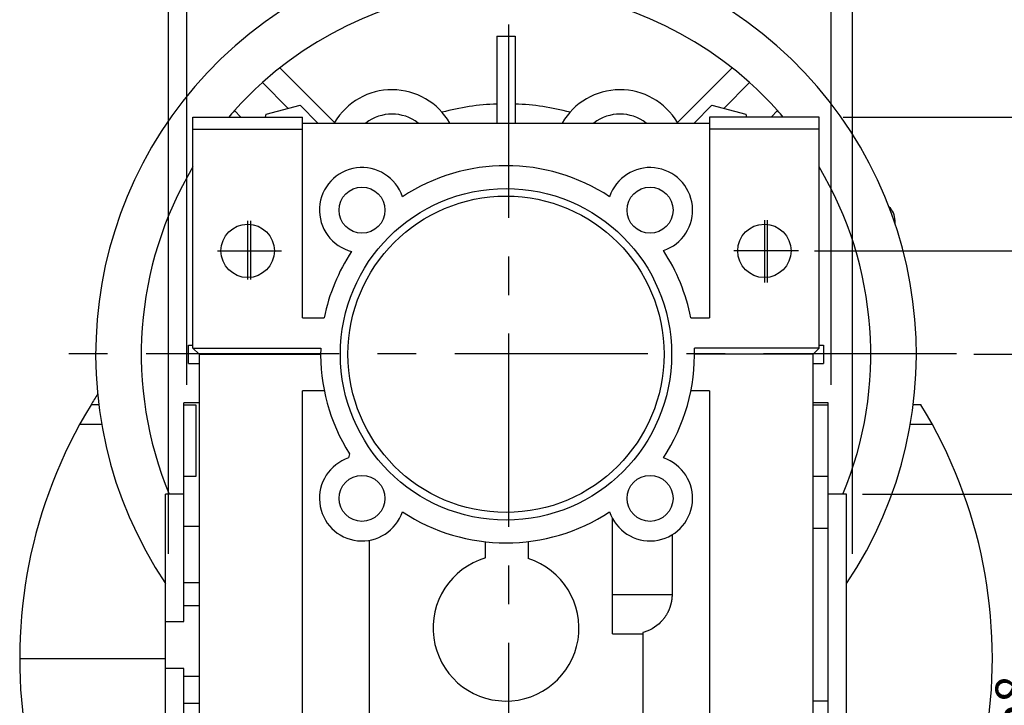
# Model space of a CAD drawing. Extents: x -1204 to -135, y 31 to 792.
# Drawn here: x -558 to -396, y 539 to 652 of the extents above; entities that cross this region are included whole.
import ezdxf

# ---------------------------------------------------------------- set-up
doc = ezdxf.new("R2010")
doc.units = 0
doc.header["$MEASUREMENT"] = 0
doc.linetypes.add('CENTER', pattern=[50.8, 31.75, -6.35, 6.35, -6.35])
doc.layers.add('CENTER', color=1, linetype='CENTER')
doc.styles.add('MX_NOTE_STANDARD', font='txt.shx', dxfattribs={"height": 3.15, "bigfont": 'extfont.shx'})
doc.dimstyles.new('MXDIMSTYLE', dxfattribs={"dimtxt": 3.15, "dimasz": 2.5, "dimexe": 1.5, "dimexo": 1, "dimgap": 1, "dimtad": 1, "dimdec": 4, "dimdsep": 46, "dimtxsty": 'MX_NOTE_STANDARD', "dimcen": 2.5, "dimadec": 0, "dimazin": 0, "dimtfac": 1, "dimtdec": 4, "dimtmove": 2, "dimatfit": 3, "dimfxl": 1, "dimtolj": 1, "dimarcsym": 0})

# ---------------------------------------------------------------- blocks, each defined once
blk = doc.blocks.new('*D18')
at = {"color": 3, "lineweight": -2}
for p, q in [((-533.87, 563.89), (-533.87, 701.02)), ((-421.37, 563.89), (-421.37, 701.02)), ((-528.87, 698.52), (-426.37, 698.52))]:
    blk.add_line(p, q, dxfattribs=at)
at = {"color": 3}
for points in [[(-528.87, 699.35), (-528.87, 697.68), (-533.87, 698.52)], [(-426.37, 699.35), (-426.37, 697.68), (-421.37, 698.52)]]:
    blk.add_solid(points, dxfattribs=at)
at = {"layer": 'DEFPOINTS', "color": 0}
for p in [(-421.37, 698.52), (-533.87, 560.89), (-421.37, 560.89)]:
    blk.add_point(p, dxfattribs=at)
at = {"color": 3, "insert": (-477.62, 704.52), "char_height": 6, "attachment_point": 5}
blk.add_mtext('\\A1;113', dxfattribs=at)
blk = doc.blocks.new('*D19')
at = {"color": 3, "lineweight": -2}
for p, q in [((-530.87, 591.71), (-530.87, 681.12)), ((-424.87, 591.71), (-424.87, 681.12)), ((-429.87, 678.62), (-525.87, 678.62))]:
    blk.add_line(p, q, dxfattribs=at)
at = {"color": 3}
for points in [[(-525.87, 679.45), (-525.87, 677.79), (-530.87, 678.62)], [(-429.87, 679.45), (-429.87, 677.79), (-424.87, 678.62)]]:
    blk.add_solid(points, dxfattribs=at)
at = {"layer": 'DEFPOINTS', "color": 0}
for p in [(-530.87, 678.62), (-530.87, 588.71), (-424.87, 588.71)]:
    blk.add_point(p, dxfattribs=at)
at = {"color": 3, "insert": (-477.87, 684.62), "char_height": 6, "attachment_point": 5}
blk.add_mtext('\\A1;106', dxfattribs=at)
blk = doc.blocks.new('*D20')
at = {"color": 3, "lineweight": -2}
for p, q in [((-422.87, 635.71), (-312.44, 635.71)), ((-314.94, 630.71), (-314.94, 466.71)), ((-422.87, 461.71), (-312.44, 461.71))]:
    blk.add_line(p, q, dxfattribs=at)
at = {"color": 3}
for points in [[(-315.77, 630.71), (-314.11, 630.71), (-314.94, 635.71)], [(-315.77, 466.71), (-314.11, 466.71), (-314.94, 461.71)]]:
    blk.add_solid(points, dxfattribs=at)
at = {"layer": 'DEFPOINTS', "color": 0}
for p in [(-425.87, 635.71), (-425.87, 461.71), (-314.94, 461.71)]:
    blk.add_point(p, dxfattribs=at)
at = {"color": 3, "insert": (-320.94, 548.71), "char_height": 6, "attachment_point": 5, "rotation": 90}
blk.add_mtext('\\A1;174', dxfattribs=at)
blk = doc.blocks.new('*D21')
at = {"color": 3, "lineweight": -2}
for p, q in [((-422.87, 635.71), (-334.26, 635.71)), ((-336.76, 630.71), (-336.76, 538.71)), ((-414.13, 533.71), (-334.26, 533.71))]:
    blk.add_line(p, q, dxfattribs=at)
at = {"color": 3}
for points in [[(-337.59, 630.71), (-335.93, 630.71), (-336.76, 635.71)], [(-337.59, 538.71), (-335.93, 538.71), (-336.76, 533.71)]]:
    blk.add_solid(points, dxfattribs=at)
at = {"layer": 'DEFPOINTS', "color": 0}
for p in [(-425.87, 635.71), (-417.13, 533.71), (-336.76, 533.71)]:
    blk.add_point(p, dxfattribs=at)
at = {"color": 3, "insert": (-342.76, 584.71), "char_height": 6, "attachment_point": 5, "rotation": 90}
blk.add_mtext('\\A1;102', dxfattribs=at)
blk = doc.blocks.new('*D26')
at = {"color": 3, "lineweight": -2}
for p, q in [((-401.39, 596.71), (-370.47, 596.71)), ((-372.97, 591.71), (-372.97, 538.71)), ((-414.13, 533.71), (-370.47, 533.71))]:
    blk.add_line(p, q, dxfattribs=at)
at = {"color": 3}
for points in [[(-373.81, 591.71), (-372.14, 591.71), (-372.97, 596.71)], [(-373.81, 538.71), (-372.14, 538.71), (-372.97, 533.71)]]:
    blk.add_solid(points, dxfattribs=at)
at = {"layer": 'DEFPOINTS', "color": 0}
for p in [(-404.39, 596.71), (-417.13, 533.71), (-372.97, 533.71)]:
    blk.add_point(p, dxfattribs=at)
at = {"color": 3, "insert": (-378.97, 565.21), "char_height": 6, "attachment_point": 5, "rotation": 90}
blk.add_mtext('\\A1;63', dxfattribs=at)
blk = doc.blocks.new('*D27')
at = {"color": 3, "lineweight": -2}
for p, q in [((-427.62, 613.71), (-352.09, 613.71)), ((-354.59, 608.71), (-354.59, 538.71)), ((-414.13, 533.71), (-352.09, 533.71))]:
    blk.add_line(p, q, dxfattribs=at)
at = {"color": 3}
for points in [[(-355.42, 608.71), (-353.76, 608.71), (-354.59, 613.71)], [(-355.42, 538.71), (-353.76, 538.71), (-354.59, 533.71)]]:
    blk.add_solid(points, dxfattribs=at)
at = {"layer": 'DEFPOINTS', "color": 0}
for p in [(-430.62, 613.71), (-417.13, 533.71), (-354.59, 533.71)]:
    blk.add_point(p, dxfattribs=at)
at = {"color": 3, "insert": (-360.59, 573.71), "char_height": 6, "attachment_point": 5, "rotation": 90}
blk.add_mtext('\\A1;80', dxfattribs=at)
blk = doc.blocks.new('*D28')
at = {"color": 3, "lineweight": -2}
for p, q in [((-419.69, 573.71), (-386.33, 573.71)), ((-388.83, 568.71), (-388.83, 498.71)), ((-419.69, 493.71), (-386.33, 493.71))]:
    blk.add_line(p, q, dxfattribs=at)
at = {"color": 3}
for points in [[(-389.66, 568.71), (-387.99, 568.71), (-388.83, 573.71)], [(-389.66, 498.71), (-387.99, 498.71), (-388.83, 493.71)]]:
    blk.add_solid(points, dxfattribs=at)
at = {"layer": 'DEFPOINTS', "color": 0}
for p in [(-422.69, 573.71), (-422.69, 493.71), (-388.83, 493.71)]:
    blk.add_point(p, dxfattribs=at)
at = {"color": 3, "insert": (-394.83, 533.71), "char_height": 6, "attachment_point": 5, "rotation": 90}
blk.add_mtext('\\A1;80 h8', dxfattribs=at)

msp = doc.modelspace()

# ---------------------------------------------------------------- linework, layer by layer
for p, q in [((-479.85, 648.97), (-479.85, 634.71)), ((-479.85, 648.97), (-476.85, 648.97)), ((-476.85, 648.97), (-476.85, 634.71)), ((-515.54, 643.8), (-506.55, 634.82)), ((-450.15, 634.82), (-441.16, 643.8)), ((-518.42, 641.38), (-514.16, 637.12)), ((-442.54, 637.12), (-438.28, 641.38)), ((-521.95, 635.71), (-523.01, 636.78)), ((-517.79, 636.15), (-512.21, 637.65)), ((-512.21, 637.65), (-509.28, 634.71)), ((-447.42, 634.71), (-444.49, 637.65)), ((-444.49, 637.65), (-438.91, 636.15)), ((-433.69, 636.78), (-434.75, 635.71)), ((-529.85, 635.71), (-511.85, 635.71)), ((-529.85, 597.71), (-529.85, 635.71)), ((-517.9, 635.71), (-517.79, 636.15)), ((-511.85, 602.71), (-511.85, 635.71)), ((-426.85, 635.71), (-444.85, 635.71)), ((-444.85, 635.71), (-444.85, 602.71)), ((-438.91, 636.15), (-438.79, 635.71)), ((-426.85, 597.71), (-426.85, 635.71)), ((-529.85, 633.71), (-511.85, 633.71)), ((-511.85, 634.71), (-444.85, 634.71)), ((-426.85, 633.71), (-444.85, 633.71)), ((-435.85, 618.77), (-435.85, 608.5)), ((-520.85, 618.62), (-520.85, 608.98)), ((-414.35, 618.17), (-414.35, 618.71)), ((-525.79, 613.71), (-515.78, 613.71)), ((-430.73, 613.71), (-440.86, 613.71)), ((-511.85, 602.71), (-508.25, 602.71)), ((-447.94, 602.71), (-444.85, 602.71)), ((-530.6, 595.21), (-530.6, 598.21)), ((-530.6, 598.21), (-529.85, 598.21)), ((-529.85, 597.71), (-508.83, 597.71)), ((-529.85, 597.71), (-528.85, 596.71)), ((-426.85, 597.71), (-447.37, 597.71)), ((-427.85, 596.71), (-426.85, 597.71)), ((-426.85, 598.21), (-426.1, 598.21)), ((-426.1, 598.21), (-426.1, 595.21)), ((-528.85, 596.71), (-508.85, 596.71)), ((-528.85, 596.71), (-528.85, 500.71)), ((-427.85, 596.71), (-447.35, 596.71)), ((-427.85, 500.71), (-427.85, 596.71)), ((-530.6, 595.21), (-528.85, 595.21)), ((-427.85, 595.21), (-426.1, 595.21)), ((-508.25, 590.71), (-511.85, 590.71)), ((-511.85, 461.71), (-511.85, 590.71)), ((-444.85, 590.71), (-447.94, 590.71)), ((-444.85, 590.71), (-444.85, 461.71)), ((-546.61, 588.43), (-545.34, 588.43)), ((-528.85, 588.71), (-531.35, 588.71)), ((-531.35, 552.81), (-531.35, 588.71)), ((-531.35, 588.39), (-529.35, 588.39)), ((-529.35, 588.39), (-529.35, 576.62)), ((-425.35, 588.71), (-427.85, 588.71)), ((-427.85, 588.39), (-425.35, 588.39)), ((-425.35, 478.71), (-425.35, 588.71)), ((-411.36, 588.43), (-410.08, 588.43)), ((-544.86, 585.17), (-548.5, 585.17)), ((-408.2, 585.17), (-411.84, 585.17)), ((-504.1, 580.37), (-504.24, 579.67)), ((-529.35, 576.62), (-531.35, 576.62)), ((-425.35, 576.62), (-427.85, 576.62)), ((-531.35, 573.71), (-534.35, 573.71)), ((-534.35, 493.71), (-534.35, 573.71)), ((-422.35, 573.71), (-425.35, 573.71)), ((-422.35, 493.71), (-422.35, 573.71)), ((-460.85, 550.75), (-460.85, 569.75)), ((-531.35, 568.44), (-528.85, 568.44)), ((-451.03, 567.04), (-451.03, 557.25)), ((-427.85, 568.13), (-425.35, 568.13)), ((-500.85, 566.13), (-500.85, 475.21)), ((-481.7, 563.24), (-481.7, 565.9)), ((-474.7, 565.93), (-474.7, 563.15)), ((-531.35, 559.19), (-528.85, 559.19)), ((-460.85, 557.25), (-451.03, 557.25)), ((-451.03, 557.25), (-451.03, 557.21)), ((-451.03, 557.21), (-451.03, 557.13)), ((-451.25, 555.58), (-451.27, 555.5)), ((-451.24, 555.61), (-451.25, 555.58)), ((-451.23, 555.65), (-451.24, 555.61)), ((-451.21, 555.73), (-451.23, 555.65)), ((-451.19, 555.8), (-451.21, 555.73)), ((-451.18, 555.88), (-451.19, 555.84)), ((-451.19, 555.84), (-451.19, 555.8)), ((-451.16, 555.96), (-451.18, 555.88)), ((-451.15, 556.04), (-451.16, 555.96)), ((-451.14, 556.07), (-451.15, 556.04)), ((-451.13, 556.11), (-451.14, 556.07)), ((-451.12, 556.19), (-451.13, 556.11)), ((-451.11, 556.27), (-451.12, 556.19)), ((-451.09, 556.35), (-451.11, 556.27)), ((-451.08, 556.42), (-451.09, 556.35)), ((-451.07, 556.5), (-451.08, 556.42)), ((-451.06, 556.66), (-451.07, 556.58)), ((-451.07, 556.58), (-451.07, 556.54)), ((-451.07, 556.54), (-451.07, 556.5)), ((-451.05, 556.74), (-451.06, 556.66)), ((-451.04, 556.9), (-451.05, 556.82)), ((-451.05, 556.82), (-451.05, 556.74)), ((-451.03, 557.05), (-451.04, 557.01)), ((-451.04, 557.01), (-451.04, 556.97)), ((-451.04, 556.97), (-451.04, 556.9)), ((-451.03, 557.13), (-451.03, 557.05)), ((-531.35, 555.43), (-528.85, 555.43)), ((-451.91, 553.98), (-451.95, 553.91)), ((-451.87, 554.05), (-451.91, 553.98)), ((-451.84, 554.12), (-451.87, 554.05)), ((-451.8, 554.19), (-451.84, 554.12)), ((-451.76, 554.26), (-451.8, 554.19)), ((-451.74, 554.29), (-451.76, 554.26)), ((-451.73, 554.33), (-451.74, 554.29)), ((-451.69, 554.4), (-451.73, 554.33)), ((-451.66, 554.47), (-451.69, 554.4)), ((-451.62, 554.54), (-451.66, 554.47)), ((-451.59, 554.61), (-451.62, 554.54)), ((-451.56, 554.68), (-451.59, 554.61)), ((-451.54, 554.72), (-451.56, 554.68)), ((-451.53, 554.75), (-451.54, 554.72)), ((-451.5, 554.83), (-451.53, 554.75)), ((-451.47, 554.9), (-451.5, 554.83)), ((-451.44, 554.97), (-451.47, 554.9)), ((-451.42, 555.05), (-451.44, 554.97)), ((-451.39, 555.12), (-451.42, 555.05)), ((-451.38, 555.16), (-451.39, 555.12)), ((-451.36, 555.2), (-451.38, 555.16)), ((-451.34, 555.27), (-451.36, 555.2)), ((-451.32, 555.35), (-451.34, 555.27)), ((-451.29, 555.42), (-451.32, 555.35)), ((-451.27, 555.5), (-451.29, 555.42)), ((-534.35, 552.81), (-531.35, 552.81)), ((-453.18, 552.43), (-453.54, 552.12)), ((-452.97, 552.61), (-453.18, 552.43)), ((-452.92, 552.67), (-452.97, 552.61)), ((-452.86, 552.73), (-452.92, 552.67)), ((-452.84, 552.75), (-452.86, 552.73)), ((-452.81, 552.78), (-452.84, 552.75)), ((-452.76, 552.84), (-452.81, 552.78)), ((-452.7, 552.9), (-452.76, 552.84)), ((-452.65, 552.96), (-452.7, 552.9)), ((-452.6, 553.02), (-452.65, 552.96)), ((-452.55, 553.08), (-452.6, 553.02)), ((-452.52, 553.11), (-452.55, 553.08)), ((-452.5, 553.14), (-452.52, 553.11)), ((-452.45, 553.2), (-452.5, 553.14)), ((-452.4, 553.26), (-452.45, 553.2)), ((-452.37, 553.29), (-452.4, 553.26)), ((-452.35, 553.32), (-452.37, 553.29)), ((-452.3, 553.39), (-452.35, 553.32)), ((-452.26, 553.45), (-452.3, 553.39)), ((-452.23, 553.48), (-452.26, 553.45)), ((-452.21, 553.51), (-452.23, 553.48)), ((-452.17, 553.58), (-452.21, 553.51)), ((-452.12, 553.64), (-452.17, 553.58)), ((-452.08, 553.71), (-452.12, 553.64)), ((-452.04, 553.78), (-452.08, 553.71)), ((-451.99, 553.84), (-452.04, 553.78)), ((-451.97, 553.88), (-451.99, 553.84)), ((-451.95, 553.91), (-451.97, 553.88)), ((-460.85, 550.75), (-455.85, 550.75)), ((-455.62, 551.04), (-455.85, 550.97)), ((-455.85, 550.97), (-455.85, 516.46)), ((-455.18, 551.19), (-455.62, 551.04)), ((-454.74, 551.38), (-455.18, 551.19)), ((-454.53, 551.48), (-454.74, 551.38)), ((-454.32, 551.6), (-454.53, 551.48)), ((-453.92, 551.85), (-454.32, 551.6)), ((-453.54, 552.12), (-453.92, 551.85)), ((-558.35, 546.71), (-534.35, 546.71)), ((-531.35, 545.06), (-534.35, 545.06)), ((-531.35, 478.71), (-531.35, 545.06)), ((-531.35, 543.78), (-528.85, 543.78)), ((-425.35, 539.72), (-427.85, 539.72)), ((-528.85, 539.31), (-531.35, 539.31))]:
    msp.add_line(p, q)
for centre, radius in [((-502.04, 620.4), 3.78), ((-478.35, 596.71), 27.25), ((-454.66, 620.4), 3.78), ((-478.35, 596.71), 26), ((-520.85, 613.71), 4.39), ((-435.85, 613.71), 4.39), ((-502.04, 573.03), 3.78), ((-454.66, 573.03), 3.78)]:
    msp.add_circle(centre, radius)
for centre, radius, start, end in [((-478.35, 596.71), 67.5, 326.0607, 213.9393), ((-478.35, 596.71), 60, 48.105, 131.895), ((-478.35, 596.71), 60, 131.895, 138.105), ((-497.1, 629.19), 11, 30.1447, 149.2394), ((-459.6, 629.19), 11, 30.7606, 149.8553), ((-478.35, 596.71), 60, 41.895, 48.105), ((-478.35, 596.71), 60, 138.105, 139.4584), ((-478.35, 596.71), 41.16, 92.0885, 104.8276), ((-478.35, 596.71), 41.16, 75.1724, 87.9115), ((-478.35, 596.71), 60, 40.5416, 41.895), ((-497.1, 629.19), 7, 52.1061, 127.8939), ((-459.6, 629.19), 7, 52.1061, 127.8939), ((-478.35, 596.71), 60, 149.13, 202.5403), ((-502.04, 620.4), 7, 18.3657, 255.9212), ((-478.35, 596.71), 31, 56.6449, 123.3551), ((-454.66, 620.4), 7, 288.3657, 161.6343), ((-478.35, 596.71), 60, 337.4597, 30.87), ((-417.35, 618.71), 3, 0, 48.2321), ((-478.35, 596.71), 30.5, 146.3551, 168.6547), ((-478.35, 596.71), 31, 11.1599, 33.3551), ((-478.35, 596.71), 30.5, 178.1211, 212.3966), ((-478.35, 596.71), 31, 326.6449, 1.8486), ((-478.35, 546.71), 80, 147.114, 148.5738), ((-478.35, 546.71), 80, 148.5738, 228.5092), ((-478.35, 546.71), 80, 311.4908, 31.4262), ((-502.04, 573.03), 7, 108.3657, 341.6343), ((-454.66, 573.03), 7, 198.3657, 71.6343), ((-478.35, 596.71), 31, 236.6449, 303.3551), ((-478.35, 551.71), 12, 106.2105, 72.292)]:
    msp.add_arc(centre, radius, start, end)
at = {"layer": 'CENTER'}
for p, q in [((-477.87, 466.75), (-477.87, 668.68)), ((-435.37, 618.77), (-435.37, 608.5)), ((-520.37, 618.62), (-520.37, 608.98)), ((-525.31, 613.71), (-515.3, 613.71)), ((-430.25, 613.71), (-440.38, 613.71)), ((-404.22, 596.76), (-552.33, 596.76))]:
    msp.add_line(p, q, dxfattribs=at)

# ---------------------------------------------------------------- dimensions: what is measured, and where the dimension line sits
for base, p1, p2, picture, middle in [((-421.37, 698.51744426), (-533.87, 560.89492595), (-421.37, 560.89492595), '*D18', (-477.62, 704.51744426)), ((-530.87, 678.62), (-424.87, 588.71), (-530.87, 588.71), '*D19', (-477.87, 684.62))]:
    dim = msp.add_linear_dim(base=base, p1=p1, p2=p2, dimstyle='MXDIMSTYLE', override={"dimtxt": 6, "dimasz": 5, "dimexe": 2.5, "dimexo": 3, "dimgap": 3, "dimtoh": 1, "dimdec": 0, "dimzin": 9, "dimtxsty": 'Standard', "dimcen": 0, "dimclrd": 3, "dimclre": 3, "dimclrt": 3, "dimtdec": 0, "dimtofl": 0, "dimtmove": 0, "dimtzin": 0})
    dim.commit()
    dim.dimension.update_dxf_attribs({"geometry": picture, "text_midpoint": middle})
for base, p1, p2, picture, middle in [((-314.94, 461.71), (-425.87, 635.71), (-425.87, 461.71), '*D20', (-320.94, 548.71)), ((-336.76, 533.71), (-425.87, 635.71), (-417.13, 533.71), '*D21', (-342.76, 584.71)), ((-354.59, 533.71), (-430.62, 613.71), (-417.13, 533.71), '*D27', (-360.59, 573.71)), ((-372.97, 533.71), (-404.39, 596.71), (-417.13, 533.71), '*D26', (-378.97, 565.21))]:
    dim = msp.add_linear_dim(base=base, p1=p1, p2=p2, angle=90, dimstyle='MXDIMSTYLE', override={"dimtxt": 6, "dimasz": 5, "dimexe": 2.5, "dimexo": 3, "dimgap": 3, "dimtoh": 1, "dimdec": 0, "dimzin": 9, "dimtxsty": 'Standard', "dimcen": 0, "dimclrd": 3, "dimclre": 3, "dimclrt": 3, "dimtdec": 0, "dimtofl": 0, "dimtmove": 0, "dimtzin": 0})
    dim.commit()
    dim.dimension.update_dxf_attribs({"geometry": picture, "text_midpoint": middle})
dim = msp.add_linear_dim(base=(-388.83, 493.71), p1=(-422.69, 573.71), p2=(-422.69, 493.71), angle=90, text='<> h8', dimstyle='MXDIMSTYLE', override={"dimtxt": 6, "dimasz": 5, "dimexe": 2.5, "dimexo": 3, "dimgap": 3, "dimtoh": 1, "dimdec": 0, "dimzin": 9, "dimtxsty": 'Standard', "dimcen": 0, "dimclrd": 3, "dimclre": 3, "dimclrt": 3, "dimtdec": 0, "dimtofl": 0, "dimtmove": 0, "dimtzin": 0})
dim.commit()
dim.dimension.update_dxf_attribs({"geometry": '*D28', "text_midpoint": (-394.83, 533.71)})

doc.saveas('drawing.dxf')
